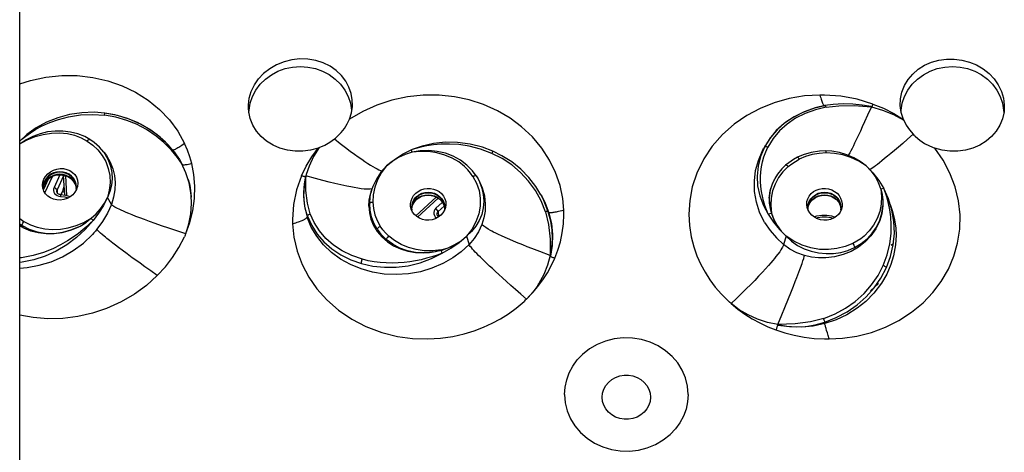
# Model space of a CAD drawing. Units: millimetres. Extents: x 270 to 814, y 42 to 724.
# Drawn here: x 316 to 335, y 153 to 161 of the extents above; entities that cross this region are included whole.
import ezdxf

# ---------------------------------------------------------------- set-up
doc = ezdxf.new("R2010")
doc.units = ezdxf.units.MM
doc.header["$LTSCALE"] = 65.395
doc.layers.get('0').update_dxf_attribs({"linetype": 'CONTINUOUS'})
doc.layers.add('_X2_98848BBE503C_X0_', color=7, linetype='CONTINUOUS')

msp = doc.modelspace()

# ---------------------------------------------------------------- linework, layer by layer
at = {"color": 7, "linetype": 'Continuous'}
for p, q in [((320.715, 159.727), (320.709, 159.791)), ((331.392, 159.828), (331.393, 159.828)), ((331.554, 159.865), (331.4, 159.844)), ((331.738, 159.875), (331.554, 159.865)), ((332.816, 159.713), (332.799, 159.848)), ((332.814, 159.761), (332.835, 159.89)), ((334.694, 159.887), (334.715, 159.759)), ((334.727, 159.791), (334.722, 159.727)), ((318.044, 159.664), (318.049, 159.702)), ((318.049, 159.702), (318.049, 159.704)), ((318.279, 159.66), (318.049, 159.702)), ((318.499, 159.593), (318.279, 159.66)), ((318.651, 159.53), (318.447, 159.612)), ((318.707, 159.502), (318.499, 159.593)), ((320.742, 159.602), (320.715, 159.727)), ((320.72, 159.712), (320.722, 159.761)), ((322.582, 159.59), (322.619, 159.708)), ((332.672, 159.677), (332.862, 159.574)), ((332.813, 159.741), (332.814, 159.761)), ((332.855, 159.589), (332.816, 159.713)), ((332.855, 159.589), (332.86, 159.575)), ((334.715, 159.759), (334.717, 159.712)), ((318.841, 159.427), (318.651, 159.53)), ((318.899, 159.39), (318.707, 159.502)), ((319.016, 159.305), (318.841, 159.427)), ((319.075, 159.257), (318.899, 159.39)), ((319.171, 159.168), (319.016, 159.305)), ((319.229, 159.108), (319.075, 159.257)), ((316.468, 159.136), (316.472, 159.132)), ((316.474, 159.134), (316.468, 159.129)), ((319.314, 159.008), (319.171, 159.168)), ((319.314, 159.008), (319.229, 159.108)), ((323.929, 159.093), (323.729, 159.024)), ((330.251, 159.023), (330.261, 159.041)), ((330.296, 159.105), (330.261, 159.041)), ((330.295, 159.104), (330.278, 159.072)), ((318.013, 159), (318.039, 158.967)), ((318.028, 158.98), (318.049, 158.95)), ((318.049, 158.95), (318.112, 158.838)), ((319.393, 158.881), (319.281, 159.02)), ((319.314, 159.008), (319.331, 158.986)), ((319.36, 158.945), (319.314, 159.008)), ((319.32, 159), (319.331, 158.986)), ((319.466, 158.774), (319.36, 158.945)), ((319.466, 158.774), (319.393, 158.881)), ((323.566, 158.941), (323.729, 159.024)), ((323.729, 159.024), (323.743, 158.979)), ((325.415, 158.862), (325.225, 158.959)), ((331.53, 158.997), (331.42, 159.004)), ((319.431, 158.843), (319.484, 158.75)), ((323.273, 158.727), (323.273, 158.726)), ((316.937, 158.227), (317.074, 158.532)), ((317.211, 158.563), (317.105, 158.328)), ((317.278, 158.54), (317.161, 158.282)), ((317.275, 158.547), (317.275, 158.547)), ((317.277, 158.552), (317.277, 158.548)), ((317.277, 158.547), (317.299, 158.186)), ((317.343, 158.177), (317.322, 158.545)), ((321.774, 158.532), (321.742, 158.354)), ((321.748, 158.394), (321.777, 158.543)), ((321.775, 158.535), (321.774, 158.532)), ((321.776, 158.272), (321.777, 158.543)), ((321.782, 158.564), (321.777, 158.542)), ((321.777, 158.543), (321.777, 158.542)), ((324.935, 158.541), (324.968, 158.486)), ((330.467, 158.483), (330.471, 158.491)), ((316.907, 158.284), (316.9, 158.31)), ((316.906, 158.327), (316.912, 158.382)), ((316.908, 158.3), (316.906, 158.327)), ((316.907, 158.305), (316.909, 158.323)), ((316.908, 158.301), (316.912, 158.343)), ((316.909, 158.323), (316.916, 158.358)), ((316.997, 158.483), (316.91, 158.289)), ((316.912, 158.382), (316.93, 158.435)), ((316.912, 158.343), (316.93, 158.396)), ((316.916, 158.358), (316.929, 158.391)), ((316.945, 158.422), (316.92, 158.368)), ((316.924, 158.378), (316.934, 158.4)), ((316.947, 158.372), (316.926, 158.38)), ((316.929, 158.391), (316.957, 158.439)), ((316.981, 158.447), (316.968, 158.452)), ((316.987, 158.46), (316.979, 158.463)), ((317.161, 158.282), (317.105, 158.328)), ((317.28, 158.333), (317.262, 158.253)), ((317.29, 158.337), (317.28, 158.333)), ((317.29, 158.33), (317.28, 158.333)), ((317.52, 158.301), (317.515, 158.343)), ((317.515, 158.343), (317.518, 158.315)), ((317.518, 158.292), (317.523, 158.335)), ((317.521, 158.327), (317.52, 158.301)), ((317.531, 158.316), (317.521, 158.291)), ((317.54, 158.347), (317.531, 158.316)), ((319.595, 158.474), (319.622, 158.371)), ((319.638, 158.27), (319.608, 158.412)), ((319.614, 158.403), (319.611, 158.416)), ((319.617, 158.39), (319.614, 158.403)), ((319.62, 158.377), (319.617, 158.39)), ((319.624, 158.359), (319.62, 158.377)), ((319.622, 158.371), (319.638, 158.27)), ((319.627, 158.346), (319.624, 158.359)), ((319.63, 158.334), (319.627, 158.346)), ((319.632, 158.322), (319.63, 158.334)), ((319.634, 158.31), (319.632, 158.322)), ((319.636, 158.298), (319.634, 158.31)), ((321.742, 158.354), (321.734, 158.167)), ((323.018, 158.346), (322.994, 158.274)), ((323.005, 158.308), (322.998, 158.304)), ((324.968, 158.486), (324.982, 158.46)), ((324.968, 158.486), (324.997, 158.429)), ((332.399, 158.457), (332.492, 158.305)), ((332.432, 158.31), (332.435, 158.299)), ((316.918, 158.257), (316.907, 158.284)), ((317.161, 158.282), (317.163, 158.23)), ((317.192, 158.166), (317.223, 158.162)), ((317.224, 158.194), (317.223, 158.162)), ((317.223, 158.162), (317.304, 158.154)), ((317.224, 158.194), (317.315, 158.185)), ((317.235, 158.193), (317.262, 158.253)), ((317.262, 158.253), (317.296, 158.24)), ((317.304, 158.154), (317.369, 158.136)), ((317.52, 158.301), (317.517, 158.284)), ((318.168, 158.012), (318.094, 158.139)), ((319.638, 158.286), (319.636, 158.298)), ((319.64, 158.274), (319.638, 158.286)), ((319.642, 158.262), (319.64, 158.274)), ((319.644, 158.251), (319.642, 158.262)), ((319.645, 158.239), (319.644, 158.251)), ((319.647, 158.228), (319.645, 158.239)), ((319.648, 158.217), (319.647, 158.228)), ((319.649, 158.206), (319.648, 158.217)), ((319.65, 158.195), (319.649, 158.206)), ((319.651, 158.184), (319.65, 158.195)), ((319.652, 158.173), (319.651, 158.184)), ((319.653, 158.162), (319.652, 158.173)), ((321.734, 158.167), (321.752, 157.973)), ((322.959, 158.031), (322.968, 158.157)), ((322.968, 158.157), (322.994, 158.274)), ((322.998, 158.304), (322.969, 158.296)), ((323, 158.293), (322.98, 158.229)), ((323.824, 158.156), (323.786, 158.113)), ((323.825, 158.148), (323.787, 158.105)), ((323.813, 157.803), (324.191, 158.149)), ((323.846, 157.778), (324.228, 158.128)), ((325.086, 158.17), (325.103, 158.016)), ((326.135, 158.191), (326.15, 158.163)), ((326.135, 158.188), (326.15, 158.163)), ((326.19, 158.082), (326.136, 158.189)), ((326.15, 158.163), (326.175, 158.117)), ((331.568, 158.137), (331.614, 158.102)), ((331.65, 158.105), (331.612, 158.148)), ((331.651, 158.113), (331.613, 158.156)), ((332.492, 158.305), (332.437, 158.294)), ((321.752, 157.973), (321.801, 157.775)), ((321.807, 157.794), (321.764, 157.941)), ((323.734, 157.956), (323.739, 157.907)), ((323.736, 157.923), (323.735, 157.948)), ((323.741, 157.965), (323.736, 157.922)), ((323.825, 158.109), (323.787, 158.066)), ((324.305, 158.051), (324.186, 157.943)), ((324.23, 157.88), (324.186, 157.943)), ((324.23, 157.88), (324.339, 157.979)), ((324.344, 157.965), (324.347, 157.932)), ((324.344, 157.964), (324.347, 157.932)), ((324.351, 157.956), (324.346, 157.91)), ((324.35, 157.948), (324.348, 157.922)), ((324.365, 157.956), (324.358, 157.934)), ((326.216, 157.876), (326.136, 158.078)), ((326.175, 158.117), (326.205, 158.055)), ((326.27, 157.878), (326.19, 158.082)), ((326.205, 158.055), (326.28, 157.859)), ((331.078, 157.934), (331.072, 157.956)), ((331.088, 157.922), (331.087, 157.948)), ((331.089, 157.932), (331.093, 157.965)), ((331.089, 157.932), (331.093, 157.965)), ((331.65, 158.066), (331.612, 158.109)), ((331.7, 157.922), (331.696, 157.965)), ((331.702, 157.948), (331.7, 157.923)), ((331.718, 157.972), (331.706, 157.922)), ((332.603, 157.915), (332.58, 158.032)), ((332.624, 157.976), (332.611, 157.983)), ((332.613, 158.014), (332.648, 157.902)), ((332.643, 157.906), (332.613, 158.014)), ((323.754, 157.871), (323.73, 157.922)), ((323.74, 157.902), (323.736, 157.923)), ((323.787, 157.827), (323.754, 157.871)), ((324.23, 157.88), (324.232, 157.787)), ((324.348, 157.922), (324.345, 157.902)), ((324.358, 157.934), (324.346, 157.903)), ((326.316, 157.704), (326.27, 157.878)), ((330.407, 157.843), (330.351, 157.829)), ((331.091, 157.903), (331.078, 157.934)), ((331.092, 157.902), (331.088, 157.922)), ((331.12, 157.854), (331.091, 157.903)), ((331.16, 157.811), (331.12, 157.854)), ((331.7, 157.923), (331.697, 157.902)), ((332.621, 157.784), (332.603, 157.915)), ((332.68, 157.693), (332.643, 157.906)), ((316.468, 157.753), (316.547, 157.697)), ((316.468, 157.655), (316.513, 157.624)), ((317.828, 157.717), (317.796, 157.752)), ((319.548, 157.471), (319.622, 157.678)), ((319.548, 157.47), (319.607, 157.65)), ((330.282, 157.679), (330.276, 157.69)), ((319.535, 157.441), (319.523, 157.413)), ((319.547, 157.47), (319.548, 157.471)), ((324.755, 157.422), (324.803, 157.267)), ((330.681, 157.422), (330.634, 157.267)), ((326.344, 157.253), (326.312, 157.051)), ((332.627, 157.257), (332.671, 157.296)), ((324.301, 157.11), (324.286, 157.161)), ((326.312, 157.051), (326.306, 157.066)), ((324.33, 156.923), (324.317, 156.917)), ((326.074, 156.511), (326.077, 156.516)), ((326.077, 156.516), (326.083, 156.524)), ((326.087, 156.53), (326.092, 156.538)), ((326.092, 156.538), (326.097, 156.546)), ((326.097, 156.546), (326.102, 156.554)), ((326.102, 156.554), (326.106, 156.561)), ((326.106, 156.561), (326.11, 156.567)), ((326.11, 156.567), (326.115, 156.576)), ((326.115, 156.576), (326.119, 156.582)), ((332.245, 156.412), (332.395, 156.55)), ((325.865, 156.256), (325.866, 156.257)), ((329.661, 156.174), (329.661, 156.174)), ((331.446, 155.633), (331.432, 155.678)), ((331.46, 155.585), (331.446, 155.633)), ((331.481, 155.519), (331.46, 155.585))]:
    msp.add_line(p, q, dxfattribs=at)
for points in [[(322.638, 159.848), (322.636, 159.949), (322.615, 160.069), (322.575, 160.184), (322.515, 160.296), (322.434, 160.402), (322.337, 160.494), (322.224, 160.572), (322.097, 160.634), (321.958, 160.678), (321.813, 160.703), (321.664, 160.708), (321.516, 160.692), (321.371, 160.656), (321.233, 160.6), (321.105, 160.527), (320.991, 160.437)], [(332.799, 159.848), (332.803, 159.97), (332.829, 160.094), (332.875, 160.215), (332.942, 160.327), (333.029, 160.429), (333.131, 160.518), (333.247, 160.591), (333.375, 160.647), (333.511, 160.686), (333.653, 160.706), (333.797, 160.707), (333.941, 160.688), (334.079, 160.651), (334.213, 160.596), (334.336, 160.524), (334.445, 160.437)], [(320.722, 159.761), (320.743, 159.89), (320.785, 160.014), (320.847, 160.132), (320.927, 160.239), (321.024, 160.335), (321.135, 160.416), (321.258, 160.481), (321.391, 160.529), (321.53, 160.558), (321.673, 160.568)], [(321.673, 160.568), (321.814, 160.558), (321.953, 160.529), (322.086, 160.482), (322.209, 160.417), (322.321, 160.335), (322.419, 160.238), (322.499, 160.13), (322.561, 160.012), (322.602, 159.887)], [(332.835, 159.89), (332.877, 160.014), (332.939, 160.132), (333.019, 160.239), (333.115, 160.335), (333.227, 160.416), (333.35, 160.481), (333.482, 160.529), (333.622, 160.558), (333.764, 160.568)], [(333.764, 160.568), (333.906, 160.558), (334.045, 160.529), (334.178, 160.482), (334.3, 160.417), (334.413, 160.335), (334.51, 160.238), (334.591, 160.13), (334.652, 160.012), (334.694, 159.887)], [(316.468, 160.248), (316.668, 160.311), (316.955, 160.371), (317.247, 160.4), (317.537, 160.399), (317.824, 160.366), (318.103, 160.304), (318.368, 160.213), (318.617, 160.093), (318.851, 159.945), (319.061, 159.774), (319.244, 159.582), (319.4, 159.369), (319.526, 159.141)], [(320.709, 159.791), (320.709, 159.855), (320.725, 159.982), (320.762, 160.106), (320.82, 160.226), (320.897, 160.337), (320.991, 160.437)], [(334.445, 160.437), (334.539, 160.338), (334.616, 160.227), (334.674, 160.108), (334.711, 159.983), (334.727, 159.855), (334.727, 159.791)], [(326.558, 157.904), (326.538, 158.123), (326.488, 158.363), (326.406, 158.604), (326.293, 158.835), (326.152, 159.055), (325.978, 159.263), (325.776, 159.452), (325.564, 159.61), (325.33, 159.747), (325.072, 159.862), (324.805, 159.949), (324.532, 160.006), (324.246, 160.036), (323.952, 160.036), (323.659, 160.005), (323.371, 159.944), (323.094, 159.854), (322.829, 159.735), (322.582, 159.59)], [(331.304, 160.04), (331.025, 160.023), (330.738, 159.974), (330.46, 159.897), (330.198, 159.792), (329.952, 159.661), (329.719, 159.499), (329.502, 159.307), (329.31, 159.089), (329.156, 158.857), (329.027, 158.593), (328.941, 158.336), (328.894, 158.086), (328.877, 157.834), (328.888, 157.619), (328.92, 157.413), (328.967, 157.227), (329.026, 157.059), (329.097, 156.901), (329.177, 156.754), (329.268, 156.612), (329.368, 156.478), (329.482, 156.347), (329.616, 156.215)], [(331.39, 160.039), (331.361, 160.04), (331.333, 160.04), (331.304, 160.04)], [(331.304, 160.04), (331.314, 160.011), (331.322, 159.986), (331.33, 159.965), (331.336, 159.946), (331.343, 159.928), (331.351, 159.907), (331.358, 159.891), (331.363, 159.878), (331.368, 159.868), (331.372, 159.86), (331.374, 159.854), (331.377, 159.848), (331.381, 159.841), (331.382, 159.84)], [(332.292, 159.872), (331.999, 159.961), (331.697, 160.017), (331.39, 160.039)], [(322.602, 159.887), (322.623, 159.759), (322.624, 159.741)], [(322.619, 159.708), (322.637, 159.828), (322.638, 159.848)], [(331.4, 159.844), (331.217, 159.801), (331.016, 159.731), (330.829, 159.638), (330.66, 159.525), (330.512, 159.394), (330.386, 159.245), (330.296, 159.105)], [(331.396, 159.841), (331.187, 159.791), (330.991, 159.718), (330.809, 159.625), (330.644, 159.512), (330.499, 159.38), (330.377, 159.233), (330.296, 159.105)], [(331.423, 159.814), (331.223, 159.767), (331.034, 159.698), (330.858, 159.608), (330.699, 159.5), (330.559, 159.374), (330.441, 159.232), (330.345, 159.076)], [(331.423, 159.814), (331.417, 159.827), (331.412, 159.837), (331.406, 159.842), (331.4, 159.844)], [(331.423, 159.814), (331.661, 159.842), (331.943, 159.846), (332.262, 159.823)], [(332.261, 159.824), (332.094, 159.853), (331.919, 159.87), (331.738, 159.875)], [(332.262, 159.823), (332.191, 159.664), (332.136, 159.542), (332.094, 159.45), (332.058, 159.372), (332.021, 159.295), (331.981, 159.21), (331.951, 159.149), (331.928, 159.101), (331.903, 159.051), (331.881, 159.008), (331.861, 158.97), (331.839, 158.931), (331.834, 158.923)], [(332.262, 159.823), (332.471, 159.76), (332.672, 159.677)], [(332.292, 159.872), (332.286, 159.86), (332.282, 159.85), (332.278, 159.841), (332.274, 159.834), (332.271, 159.828), (332.268, 159.822), (332.268, 159.822)], [(332.292, 159.872), (332.487, 159.793), (332.676, 159.698), (332.855, 159.589)], [(318.049, 159.704), (317.85, 159.719), (317.619, 159.712), (317.393, 159.678), (317.174, 159.62), (316.967, 159.537), (316.774, 159.432), (316.599, 159.307), (316.468, 159.186)], [(316.468, 159.185), (316.507, 159.22), (316.581, 159.279), (316.668, 159.341), (316.77, 159.405), (316.888, 159.469), (317.026, 159.531), (317.187, 159.588), (317.374, 159.637), (317.593, 159.67), (317.822, 159.68), (318.044, 159.664)], [(319.281, 159.02), (319.14, 159.161), (319.001, 159.276), (318.819, 159.398), (318.634, 159.497), (318.454, 159.568), (318.252, 159.627), (318.044, 159.664)], [(318.447, 159.612), (318.234, 159.672), (318.049, 159.704)], [(322.001, 159.057), (321.862, 159.019), (321.718, 158.999), (321.574, 158.998), (321.432, 159.017), (321.295, 159.054), (321.166, 159.11), (321.048, 159.183), (320.944, 159.271), (320.858, 159.371), (320.79, 159.482), (320.742, 159.602)], [(322.356, 159.268), (322.43, 159.344), (322.491, 159.421), (322.542, 159.505), (322.582, 159.59)], [(334.722, 159.727), (334.694, 159.601), (334.646, 159.482), (334.578, 159.371), (334.492, 159.271), (334.39, 159.183), (334.273, 159.111), (334.144, 159.055), (334.007, 159.017), (333.866, 158.998), (333.72, 158.999), (333.576, 159.018), (333.436, 159.057)], [(332.862, 159.574), (332.91, 159.479), (332.968, 159.392), (333.034, 159.313)], [(316.474, 159.134), (316.61, 159.21), (316.754, 159.269), (316.905, 159.31), (317.058, 159.333), (317.209, 159.338), (317.354, 159.324), (317.486, 159.294), (317.609, 159.248), (317.722, 159.186)], [(317.767, 159.218), (317.675, 159.268), (317.547, 159.319), (317.411, 159.354), (317.27, 159.371), (317.127, 159.372), (316.985, 159.355), (316.846, 159.322), (316.713, 159.273), (316.588, 159.21), (316.475, 159.135)], [(317.722, 159.186), (317.733, 159.2), (317.744, 159.21), (317.755, 159.217), (317.763, 159.219), (317.767, 159.218)], [(318.028, 158.98), (317.95, 159.072), (317.851, 159.16), (317.767, 159.218)], [(322.021, 159.067), (322.126, 159.112), (322.221, 159.165), (322.307, 159.226)], [(322.307, 159.226), (322.324, 159.239), (322.34, 159.254), (322.356, 159.268)], [(322.307, 159.226), (322.413, 159.141), (322.509, 159.067), (322.595, 159.001), (322.674, 158.944), (322.746, 158.893), (322.811, 158.848), (322.87, 158.808), (322.925, 158.773), (322.974, 158.741), (323.019, 158.714), (323.06, 158.692), (323.097, 158.672), (323.13, 158.656), (323.16, 158.643), (323.188, 158.634), (323.189, 158.633)], [(333.034, 159.313), (332.934, 159.224), (332.843, 159.144), (332.762, 159.074), (332.689, 159.011), (332.623, 158.956), (332.563, 158.906), (332.508, 158.861), (332.459, 158.821), (332.414, 158.785), (332.374, 158.754), (332.338, 158.727), (332.306, 158.703), (332.278, 158.683), (332.252, 158.666), (332.234, 158.654)], [(333.034, 159.313), (333.049, 159.298), (333.065, 159.283), (333.08, 159.268)], [(333.08, 159.268), (333.163, 159.2), (333.249, 159.143), (333.343, 159.095), (333.436, 159.057)], [(317.722, 159.186), (317.827, 159.112), (317.92, 159.023)], [(319.526, 159.141), (319.5, 159.123), (319.476, 159.107), (319.455, 159.092), (319.436, 159.08), (319.419, 159.07), (319.399, 159.058), (319.382, 159.048), (319.368, 159.04), (319.357, 159.035), (319.349, 159.03), (319.338, 159.026), (319.327, 159.021), (319.319, 159.018), (319.313, 159.017), (319.308, 159.017)], [(319.659, 158.769), (319.623, 158.895), (319.579, 159.019), (319.526, 159.141)], [(321.697, 158.545), (321.782, 158.723), (321.883, 158.894), (322.001, 159.057)], [(322.021, 159.067), (321.915, 158.898), (321.834, 158.722), (321.783, 158.565)], [(322.001, 159.057), (322.004, 159.058), (322.008, 159.059), (322.011, 159.06), (322.014, 159.061), (322.017, 159.062), (322.018, 159.062)], [(325.225, 158.959), (325.016, 159.038), (324.804, 159.092), (324.609, 159.12), (324.436, 159.13), (324.281, 159.127), (324.143, 159.115), (324.019, 159.097), (323.909, 159.075), (323.813, 159.05), (323.73, 159.024)], [(325.245, 158.997), (325.05, 159.071), (324.82, 159.13), (324.59, 159.16), (324.362, 159.163), (324.14, 159.14), (323.929, 159.093)], [(330.278, 159.072), (330.206, 158.901), (330.16, 158.723), (330.142, 158.539), (330.153, 158.354), (330.192, 158.17), (330.259, 157.995), (330.351, 157.829)], [(330.351, 157.829), (330.316, 157.911), (330.287, 157.994), (330.261, 158.079), (330.24, 158.165), (330.223, 158.254), (330.212, 158.343), (330.206, 158.435), (330.206, 158.526), (330.212, 158.619), (330.224, 158.711), (330.243, 158.804), (330.269, 158.895), (330.303, 158.987), (330.345, 159.076)], [(330.278, 159.072), (330.285, 159.08), (330.297, 159.084), (330.312, 159.085)], [(330.312, 159.085), (330.328, 159.082), (330.345, 159.076)], [(331.481, 155.519), (331.725, 155.533), (331.994, 155.573), (332.263, 155.642), (332.523, 155.739), (332.77, 155.862), (333.005, 156.014), (333.22, 156.191), (333.4, 156.378), (333.557, 156.586), (333.69, 156.815), (333.792, 157.053), (333.861, 157.297), (333.9, 157.553), (333.906, 157.818), (333.877, 158.081), (333.815, 158.341), (333.72, 158.592), (333.593, 158.832), (333.436, 159.057)], [(317.92, 159.023), (318, 158.921), (318.064, 158.806), (318.11, 158.681), (318.137, 158.55), (318.143, 158.414), (318.129, 158.276), (318.094, 158.139)], [(318.039, 158.967), (318.076, 158.916), (318.147, 158.793)], [(319.331, 158.986), (319.371, 158.933), (319.431, 158.843)], [(323.744, 158.979), (323.614, 158.937), (323.491, 158.88), (323.377, 158.81), (323.273, 158.727)], [(323.273, 158.727), (323.413, 158.841), (323.566, 158.941)], [(324.719, 158.715), (324.611, 158.8), (324.489, 158.87), (324.353, 158.926), (324.204, 158.967), (324.052, 158.99), (323.898, 158.994), (323.744, 158.979)], [(324.053, 159.01), (323.897, 159.005), (323.745, 158.98)], [(324.763, 158.739), (324.643, 158.83), (324.508, 158.904), (324.363, 158.96), (324.21, 158.995), (324.053, 159.01)], [(325.245, 158.997), (325.245, 158.997), (325.242, 158.994), (325.238, 158.986), (325.232, 158.974), (325.225, 158.959)], [(326.135, 158.191), (326.041, 158.342), (325.91, 158.51), (325.76, 158.663), (325.592, 158.799), (325.409, 158.915), (325.245, 158.997)], [(326.136, 158.078), (326.032, 158.269), (325.905, 158.445), (325.758, 158.603), (325.594, 158.743), (325.415, 158.862)], [(330.276, 157.69), (330.19, 157.869), (330.13, 158.057), (330.097, 158.251), (330.092, 158.448), (330.115, 158.641), (330.166, 158.828), (330.251, 159.023)], [(330.891, 158.885), (330.821, 158.846), (330.73, 158.785), (330.672, 158.738)], [(331.42, 159.004), (331.297, 158.999), (331.145, 158.975), (330.999, 158.932), (330.891, 158.885)], [(330.926, 158.85), (330.916, 158.864), (330.908, 158.876), (330.9, 158.883), (330.893, 158.885), (330.891, 158.885)], [(331.421, 158.966), (331.291, 158.958), (331.164, 158.935), (331.042, 158.899), (330.926, 158.85)], [(331.421, 158.966), (331.421, 158.981), (331.421, 158.993), (331.42, 159.001), (331.42, 159.004), (331.42, 159.004)], [(332.163, 158.727), (332.028, 158.812), (331.882, 158.881), (331.731, 158.929), (331.576, 158.957), (331.421, 158.966)], [(332.163, 158.727), (332.057, 158.809), (331.938, 158.878), (331.809, 158.934), (331.672, 158.974), (331.53, 158.997)], [(316.918, 158.48), (316.948, 158.531), (316.988, 158.578), (317.037, 158.617), (317.093, 158.647), (317.154, 158.667), (317.218, 158.677), (317.282, 158.675), (317.343, 158.662), (317.4, 158.639), (317.45, 158.605), (317.491, 158.564), (317.521, 158.515), (317.54, 158.462), (317.546, 158.405), (317.54, 158.347)], [(318.112, 158.838), (318.155, 158.724), (318.179, 158.607), (318.185, 158.487), (318.173, 158.368), (318.142, 158.251), (318.094, 158.139)], [(318.147, 158.793), (318.194, 158.673), (318.225, 158.548), (318.239, 158.419), (318.234, 158.281), (318.209, 158.144), (318.168, 158.012)], [(319.608, 158.412), (319.548, 158.597), (319.466, 158.774)], [(319.504, 158.742), (319.492, 158.745), (319.484, 158.75)], [(319.659, 158.769), (319.625, 158.76), (319.597, 158.754), (319.573, 158.749), (319.553, 158.745), (319.535, 158.743), (319.52, 158.742), (319.504, 158.742)], [(319.622, 157.678), (319.677, 157.895), (319.708, 158.121), (319.714, 158.351), (319.696, 158.568), (319.659, 158.769)], [(323.273, 158.726), (323.168, 158.61), (323.082, 158.483), (323.018, 158.346)], [(323.273, 158.726), (323.179, 158.602), (323.105, 158.469), (323.054, 158.331), (323.024, 158.192), (323.018, 158.052)], [(324.873, 158.531), (324.831, 158.591), (324.78, 158.652), (324.719, 158.715)], [(324.934, 158.542), (324.866, 158.634), (324.763, 158.739)], [(330.672, 158.738), (330.601, 158.669), (330.522, 158.572), (330.471, 158.491)], [(330.72, 158.713), (330.623, 158.618), (330.541, 158.509)], [(330.72, 158.713), (330.707, 158.725), (330.695, 158.734), (330.684, 158.739), (330.675, 158.74), (330.672, 158.738)], [(330.72, 158.713), (330.784, 158.764), (330.853, 158.81), (330.926, 158.85)], [(332.163, 158.727), (332.289, 158.598), (332.399, 158.457)], [(332.163, 158.727), (332.254, 158.632), (332.33, 158.528), (332.391, 158.417), (332.432, 158.31)], [(317.523, 158.335), (317.517, 158.39), (317.499, 158.443), (317.47, 158.492), (317.432, 158.535), (317.385, 158.57), (317.332, 158.596), (317.274, 158.612), (317.214, 158.617), (317.153, 158.612), (317.096, 158.596), (317.042, 158.57), (316.995, 158.535), (316.957, 158.492), (316.928, 158.443)], [(317.521, 158.327), (317.515, 158.382), (317.498, 158.435), (317.469, 158.483), (317.431, 158.526), (317.385, 158.561), (317.331, 158.587), (317.274, 158.603), (317.214, 158.608), (317.154, 158.603), (317.096, 158.587), (317.043, 158.561), (316.996, 158.526), (316.958, 158.483), (316.93, 158.435)], [(317.515, 158.343), (317.498, 158.396), (317.469, 158.444), (317.431, 158.487), (317.385, 158.522), (317.331, 158.548), (317.274, 158.564), (317.214, 158.57), (317.154, 158.564), (317.096, 158.548), (317.043, 158.522), (316.996, 158.487), (316.958, 158.444), (316.93, 158.396)], [(316.957, 158.439), (316.995, 158.481), (317.041, 158.516), (317.094, 158.542), (317.151, 158.558), (317.211, 158.563)], [(317.211, 158.563), (317.271, 158.559), (317.328, 158.543), (317.382, 158.519), (317.429, 158.485), (317.468, 158.443), (317.497, 158.395), (317.515, 158.343)], [(317.268, 158.559), (317.27, 158.556), (317.273, 158.552), (317.274, 158.549), (317.275, 158.547)], [(317.278, 158.538), (317.277, 158.541), (317.276, 158.543), (317.275, 158.546), (317.275, 158.548)], [(317.307, 158.549), (317.305, 158.547), (317.301, 158.543), (317.297, 158.54), (317.294, 158.538), (317.291, 158.536), (317.288, 158.535), (317.285, 158.535), (317.283, 158.535), (317.281, 158.535), (317.279, 158.537), (317.278, 158.538)], [(321.697, 158.545), (321.604, 158.28), (321.548, 158.008), (321.529, 157.732)], [(321.697, 158.545), (321.711, 158.541), (321.723, 158.538), (321.734, 158.535), (321.743, 158.533)], [(321.743, 158.533), (321.751, 158.531), (321.758, 158.53), (321.766, 158.53), (321.771, 158.53), (321.774, 158.532)], [(322.969, 158.296), (322.946, 158.294), (322.912, 158.295), (322.858, 158.298), (322.801, 158.304), (322.741, 158.312), (322.673, 158.324), (322.609, 158.336), (322.537, 158.35), (322.425, 158.374), (322.315, 158.399), (322.207, 158.426), (322.091, 158.456), (321.954, 158.493), (321.777, 158.543)], [(324.873, 158.531), (324.941, 158.404), (324.987, 158.268), (325.01, 158.126), (325.008, 157.981), (324.982, 157.835), (324.93, 157.69), (324.854, 157.55), (324.755, 157.422)], [(324.873, 158.531), (324.889, 158.54), (324.904, 158.545), (324.918, 158.548), (324.929, 158.546), (324.934, 158.542)], [(330.368, 158.131), (330.385, 158.264), (330.426, 158.395), (330.47, 158.489)], [(330.541, 158.509), (330.476, 158.39), (330.429, 158.264), (330.402, 158.129), (330.395, 157.99), (330.409, 157.849)], [(316.9, 158.31), (316.893, 158.367), (316.9, 158.425), (316.918, 158.48)], [(316.91, 158.284), (316.905, 158.335), (316.911, 158.39), (316.928, 158.443)], [(317.105, 158.328), (317.096, 158.3), (317.095, 158.271), (317.102, 158.242), (317.116, 158.216)], [(319.611, 158.416), (319.609, 158.422), (319.608, 158.429), (319.606, 158.435), (319.604, 158.442), (319.602, 158.448), (319.601, 158.455), (319.599, 158.461), (319.595, 158.474)], [(321.764, 157.941), (321.741, 158.084), (321.735, 158.235), (321.748, 158.394)], [(323.812, 158.219), (323.858, 158.254), (323.91, 158.281), (323.966, 158.3), (324.026, 158.309), (324.085, 158.308), (324.144, 158.298), (324.199, 158.278), (324.249, 158.25)], [(324.982, 158.46), (325.046, 158.319), (325.086, 158.17)], [(324.997, 158.429), (325.04, 158.314), (325.066, 158.196), (325.075, 158.071)], [(330.467, 158.483), (330.436, 158.421), (330.388, 158.28), (330.368, 158.131)], [(331.188, 158.25), (331.238, 158.278), (331.293, 158.298), (331.351, 158.308), (331.411, 158.309), (331.47, 158.3), (331.527, 158.281), (331.579, 158.254), (331.625, 158.219)], [(332.58, 158.032), (332.552, 158.136), (332.523, 158.226), (332.492, 158.305)], [(317.521, 158.291), (317.492, 158.24), (317.451, 158.193), (317.402, 158.154), (317.346, 158.124), (317.285, 158.104), (317.221, 158.094), (317.157, 158.096), (317.096, 158.109), (317.039, 158.133), (316.989, 158.166), (316.949, 158.208), (316.918, 158.257)], [(317.116, 158.216), (317.136, 158.194), (317.162, 158.177), (317.192, 158.166)], [(317.156, 158.255), (317.156, 158.265), (317.161, 158.282)], [(317.224, 158.194), (317.205, 158.197), (317.188, 158.204), (317.173, 158.216), (317.162, 158.231), (317.157, 158.248), (317.156, 158.255)], [(317.315, 158.185), (317.403, 158.161), (317.408, 158.159)], [(317.793, 157.758), (317.887, 157.841), (317.969, 157.933), (318.038, 158.033), (318.094, 158.139)], [(317.796, 157.752), (317.887, 157.836), (317.969, 157.931), (318.038, 158.032), (318.094, 158.139)], [(318.094, 158.139), (318.021, 157.994), (317.932, 157.853), (317.828, 157.717)], [(319.607, 157.65), (319.644, 157.837), (319.656, 158.028), (319.649, 158.184)], [(319.649, 158.184), (319.645, 158.221), (319.638, 158.27)], [(319.654, 158.146), (319.654, 158.151), (319.653, 158.162)], [(321.857, 157.838), (321.804, 158.036), (321.776, 158.272)], [(322.943, 157.978), (322.949, 158.091), (322.972, 158.203), (322.98, 158.229)], [(323.73, 157.922), (323.718, 157.972), (323.716, 158.025), (323.725, 158.079), (323.745, 158.13), (323.774, 158.177), (323.812, 158.219)], [(323.823, 158.102), (323.869, 158.137), (323.922, 158.163), (323.979, 158.179), (324.039, 158.185), (324.099, 158.18), (324.156, 158.165), (324.21, 158.141), (324.257, 158.107), (324.296, 158.065), (324.326, 158.017), (324.344, 157.964)], [(323.824, 158.156), (323.871, 158.191), (323.924, 158.218), (323.982, 158.234), (324.042, 158.239), (324.103, 158.234), (324.161, 158.218), (324.214, 158.191), (324.261, 158.156), (324.299, 158.113), (324.328, 158.064), (324.345, 158.011), (324.351, 157.956)], [(323.825, 158.148), (323.872, 158.183), (323.925, 158.209), (323.982, 158.225), (324.042, 158.23), (324.102, 158.225), (324.16, 158.209), (324.213, 158.183), (324.26, 158.148), (324.298, 158.105), (324.326, 158.056), (324.344, 158.003), (324.35, 157.948)], [(323.825, 158.109), (323.872, 158.144), (323.925, 158.17), (323.982, 158.186), (324.042, 158.191), (324.102, 158.186), (324.16, 158.17), (324.213, 158.144), (324.26, 158.109), (324.298, 158.066), (324.326, 158.017), (324.344, 157.965)], [(324.249, 158.25), (324.293, 158.213), (324.329, 158.168), (324.355, 158.119), (324.37, 158.066), (324.373, 158.011), (324.365, 157.956)], [(330.368, 158.131), (330.37, 158.036), (330.384, 157.941), (330.409, 157.849)], [(330.368, 158.131), (330.369, 158.034), (330.383, 157.937), (330.407, 157.843)], [(331.072, 157.956), (331.064, 158.011), (331.067, 158.065), (331.082, 158.119), (331.108, 158.168), (331.143, 158.212), (331.188, 158.25)], [(331.09, 157.91), (331.085, 157.956), (331.091, 158.011), (331.109, 158.064), (331.137, 158.113), (331.176, 158.156), (331.223, 158.191), (331.276, 158.218), (331.334, 158.234), (331.394, 158.239), (331.454, 158.234), (331.512, 158.218), (331.566, 158.191), (331.613, 158.156)], [(331.087, 157.948), (331.093, 158.003), (331.11, 158.056), (331.139, 158.105), (331.177, 158.148), (331.223, 158.183), (331.277, 158.209), (331.334, 158.225), (331.394, 158.23), (331.454, 158.225), (331.512, 158.209), (331.565, 158.183), (331.612, 158.148)], [(331.093, 157.965), (331.11, 158.017), (331.139, 158.066), (331.177, 158.109), (331.223, 158.144), (331.277, 158.17), (331.334, 158.186), (331.394, 158.191), (331.454, 158.186), (331.512, 158.17), (331.565, 158.144), (331.612, 158.109)], [(331.093, 157.965), (331.111, 158.017), (331.14, 158.065), (331.179, 158.106), (331.226, 158.14), (331.28, 158.165), (331.337, 158.18), (331.397, 158.185), (331.457, 158.179), (331.515, 158.163), (331.568, 158.137)], [(331.625, 158.219), (331.663, 158.177), (331.692, 158.13), (331.711, 158.079), (331.72, 158.026), (331.718, 157.972)], [(332.435, 158.299), (332.45, 158.159), (332.443, 158.02), (332.416, 157.883), (332.368, 157.75), (332.303, 157.629), (332.222, 157.52), (332.126, 157.425)], [(332.435, 158.299), (332.46, 158.195), (332.473, 158.09), (332.474, 157.987)], [(332.437, 158.294), (332.461, 158.193), (332.473, 158.09), (332.474, 157.987)], [(332.613, 158.014), (332.579, 158.113), (332.492, 158.305)], [(318.168, 158.012), (318.095, 157.851), (318.005, 157.696), (317.899, 157.551)], [(318.171, 158.009), (318.17, 158.01), (318.169, 158.011), (318.169, 158.012)], [(319.547, 157.47), (319.38, 157.523), (319.232, 157.572), (319.099, 157.617), (318.981, 157.658), (318.875, 157.696), (318.781, 157.73), (318.696, 157.762), (318.621, 157.791), (318.554, 157.818), (318.494, 157.843), (318.44, 157.865), (318.394, 157.886), (318.352, 157.905), (318.316, 157.922), (318.284, 157.937), (318.257, 157.951), (318.234, 157.964), (318.215, 157.976), (318.199, 157.986), (318.187, 157.995), (318.178, 158.002), (318.171, 158.009)], [(322.943, 157.978), (322.954, 157.858), (322.983, 157.738), (323.032, 157.622), (323.1, 157.512), (323.185, 157.411), (323.287, 157.322), (323.403, 157.248), (323.531, 157.189), (323.667, 157.146), (323.811, 157.12), (323.958, 157.113)], [(323.018, 158.052), (323.001, 158.051), (322.986, 158.049), (322.973, 158.045), (322.963, 158.039), (322.959, 158.031)], [(323.099, 157.555), (323.038, 157.666), (322.994, 157.784), (322.967, 157.906), (322.959, 158.031)], [(323.018, 158.052), (323.029, 157.935), (323.056, 157.821), (323.099, 157.712), (323.156, 157.609)], [(323.786, 158.113), (323.757, 158.064), (323.74, 158.011), (323.734, 157.956)], [(323.787, 158.105), (323.758, 158.056), (323.741, 158.003), (323.735, 157.948)], [(323.741, 157.963), (323.758, 158.014), (323.786, 158.061), (323.823, 158.102)], [(323.787, 158.066), (323.758, 158.017), (323.741, 157.965)], [(324.186, 157.943), (324.167, 157.92), (324.154, 157.894), (324.148, 157.865), (324.15, 157.836), (324.16, 157.808), (324.176, 157.784), (324.199, 157.763), (324.203, 157.761)], [(325.075, 158.071), (325.065, 157.948), (325.036, 157.828), (324.99, 157.714), (324.927, 157.607), (324.848, 157.508), (324.755, 157.422)], [(325.103, 158.016), (325.098, 157.889), (325.078, 157.765), (325.041, 157.642)], [(332.474, 157.987), (332.454, 157.838), (332.41, 157.694), (332.344, 157.557), (332.255, 157.43), (332.148, 157.317), (332.023, 157.22), (331.885, 157.143), (331.737, 157.084), (331.579, 157.044), (331.415, 157.025)], [(331.614, 158.102), (331.651, 158.061), (331.679, 158.014), (331.696, 157.963)], [(331.702, 157.948), (331.696, 158.003), (331.678, 158.056), (331.65, 158.105)], [(331.696, 157.965), (331.678, 158.017), (331.65, 158.066)], [(331.698, 157.91), (331.703, 157.956), (331.697, 158.011), (331.679, 158.064), (331.651, 158.113)], [(331.95, 157.214), (332.074, 157.287), (332.184, 157.376), (332.279, 157.478), (332.357, 157.593), (332.417, 157.718), (332.456, 157.851), (332.474, 157.987)], [(316.547, 157.697), (316.666, 157.635), (316.795, 157.589), (316.932, 157.559), (317.075, 157.547), (317.222, 157.553), (317.37, 157.577), (317.516, 157.619), (317.659, 157.68), (317.793, 157.758)], [(317.649, 157.647), (317.697, 157.68), (317.746, 157.718), (317.793, 157.758)], [(321.53, 157.655), (321.562, 157.665), (321.591, 157.674), (321.616, 157.682), (321.638, 157.69), (321.66, 157.698), (321.685, 157.708), (321.705, 157.716), (321.722, 157.723), (321.735, 157.729), (321.746, 157.735), (321.754, 157.739), (321.762, 157.743), (321.773, 157.75), (321.783, 157.756), (321.79, 157.761), (321.795, 157.765), (321.799, 157.77), (321.801, 157.775)], [(324.317, 156.917), (324.113, 156.829), (323.898, 156.766), (323.677, 156.727), (323.451, 156.713), (323.229, 156.723), (323.011, 156.757), (322.801, 156.816), (322.602, 156.897), (322.417, 157), (322.249, 157.123), (322.101, 157.265), (321.976, 157.423), (321.875, 157.594), (321.801, 157.775)], [(321.807, 157.794), (321.81, 157.804), (321.818, 157.815), (321.828, 157.824), (321.842, 157.832), (321.857, 157.838)], [(321.807, 157.794), (321.883, 157.623), (321.985, 157.463), (322.11, 157.318), (322.258, 157.189), (322.425, 157.078), (322.609, 156.987), (322.807, 156.918)], [(322.823, 156.997), (322.63, 157.065), (322.451, 157.153), (322.29, 157.259), (322.148, 157.383), (322.028, 157.523), (321.93, 157.676), (321.857, 157.838)], [(324.277, 157.811), (324.23, 157.775), (324.176, 157.747), (324.118, 157.729), (324.057, 157.721), (323.995, 157.723), (323.936, 157.735), (323.88, 157.757), (323.83, 157.788), (323.787, 157.827)], [(324.209, 157.832), (324.211, 157.849), (324.218, 157.865), (324.23, 157.88)], [(324.239, 157.782), (324.234, 157.785), (324.221, 157.798), (324.213, 157.814), (324.209, 157.832)], [(324.346, 157.903), (324.316, 157.854), (324.277, 157.811)], [(326.245, 157.882), (326.231, 157.88), (326.216, 157.876)], [(326.216, 157.876), (326.273, 157.643), (326.304, 157.371), (326.306, 157.066)], [(326.27, 157.878), (326.265, 157.881), (326.257, 157.882), (326.245, 157.882)], [(326.558, 157.904), (326.52, 157.894), (326.488, 157.886), (326.461, 157.88), (326.438, 157.875), (326.416, 157.87), (326.392, 157.866), (326.372, 157.862), (326.354, 157.86), (326.34, 157.858), (326.326, 157.856), (326.312, 157.855), (326.3, 157.855), (326.291, 157.855), (326.283, 157.857), (326.28, 157.859)], [(326.28, 157.859), (326.328, 157.66), (326.349, 157.456), (326.344, 157.253)], [(326.392, 157.014), (326.449, 157.164), (326.495, 157.321), (326.53, 157.484), (326.552, 157.653), (326.559, 157.827)], [(326.559, 157.827), (326.559, 157.852), (326.559, 157.878), (326.558, 157.904)], [(330.351, 157.829), (330.445, 157.685), (330.556, 157.549), (330.681, 157.422)], [(330.407, 157.843), (330.452, 157.728), (330.514, 157.618), (330.591, 157.516), (330.681, 157.422)], [(330.409, 157.849), (330.454, 157.732), (330.514, 157.62), (330.591, 157.516), (330.681, 157.422)], [(331.65, 157.827), (331.607, 157.788), (331.557, 157.757), (331.501, 157.735), (331.441, 157.723), (331.38, 157.721), (331.319, 157.729), (331.261, 157.747), (331.207, 157.775), (331.16, 157.811)], [(331.201, 157.78), (331.253, 157.798), (331.343, 157.813), (331.435, 157.814), (331.525, 157.8), (331.592, 157.778)], [(331.241, 157.758), (331.27, 157.768), (331.349, 157.782), (331.43, 157.782), (331.51, 157.77), (331.554, 157.756)], [(331.706, 157.922), (331.682, 157.871), (331.65, 157.827)], [(332.481, 156.88), (332.556, 157.081), (332.604, 157.285), (332.627, 157.471), (332.63, 157.637), (332.621, 157.784)], [(332.648, 157.902), (332.669, 157.831), (332.692, 157.728), (332.714, 157.574), (332.72, 157.444), (332.71, 157.265), (332.674, 157.061), (332.624, 156.897)], [(317.828, 157.717), (317.684, 157.549), (317.521, 157.397), (317.341, 157.262), (317.147, 157.148), (316.942, 157.056), (316.729, 156.987), (316.512, 156.943), (316.468, 156.939)], [(317.828, 157.717), (317.775, 157.664), (317.713, 157.606), (317.642, 157.543), (317.558, 157.476), (317.463, 157.407), (317.354, 157.335), (317.227, 157.263), (317.081, 157.191), (316.912, 157.124), (316.716, 157.065), (316.501, 157.023), (316.468, 157.02)], [(317.554, 157.594), (317.411, 157.533), (317.262, 157.491), (317.11, 157.469), (316.959, 157.466), (316.812, 157.483), (316.673, 157.519), (316.543, 157.573), (316.468, 157.618)], [(316.513, 157.624), (316.514, 157.636), (316.518, 157.651), (316.526, 157.667), (316.536, 157.683), (316.547, 157.697)], [(316.513, 157.624), (316.646, 157.555), (316.79, 157.507), (316.943, 157.48), (317.099, 157.476), (317.255, 157.494), (317.408, 157.533), (317.554, 157.594)], [(317.554, 157.594), (317.588, 157.611), (317.619, 157.629), (317.649, 157.647)], [(317.796, 157.752), (317.747, 157.713), (317.699, 157.678), (317.649, 157.647)], [(321.529, 157.732), (321.529, 157.707), (321.529, 157.681), (321.53, 157.655)], [(321.53, 157.655), (321.555, 157.405), (321.614, 157.148), (321.706, 156.9), (321.828, 156.667), (321.979, 156.449), (322.163, 156.242), (322.382, 156.051), (322.628, 155.884), (322.889, 155.749), (323.185, 155.639), (323.474, 155.567), (323.752, 155.529), (324.034, 155.52), (324.273, 155.534), (324.501, 155.567), (324.708, 155.613), (324.894, 155.669), (325.067, 155.735), (325.23, 155.81), (325.386, 155.895), (325.534, 155.988), (325.677, 156.093), (325.821, 156.215)], [(323.156, 157.609), (323.14, 157.6), (323.126, 157.59), (323.113, 157.578), (323.104, 157.566), (323.099, 157.555)], [(323.313, 157.426), (323.255, 157.483), (323.203, 157.544), (323.156, 157.609)], [(325.041, 157.642), (324.979, 157.504), (324.898, 157.379), (324.803, 157.267)], [(326.306, 157.066), (326.112, 157.137), (325.967, 157.193), (325.877, 157.228), (325.796, 157.261), (325.682, 157.307), (325.557, 157.361), (325.469, 157.4), (325.4, 157.431), (325.346, 157.457), (325.299, 157.479), (325.257, 157.501), (325.225, 157.517), (325.198, 157.531), (325.155, 157.556), (325.114, 157.582), (325.077, 157.608), (325.052, 157.629), (325.041, 157.642)], [(326.306, 157.066), (326.335, 157.212), (326.347, 157.376), (326.34, 157.541), (326.316, 157.704)], [(330.282, 157.679), (330.383, 157.528), (330.5, 157.391), (330.634, 157.267)], [(332.542, 156.841), (332.619, 157.049), (332.668, 157.262), (332.688, 157.477), (332.68, 157.693)], [(316.468, 156.834), (316.607, 156.843), (316.832, 156.885), (317.052, 156.951), (317.263, 157.041), (317.462, 157.156), (317.65, 157.296), (317.817, 157.456)], [(317.899, 157.551), (317.873, 157.519), (317.845, 157.487), (317.817, 157.456)], [(319.02, 156.694), (318.899, 156.779), (318.792, 156.855), (318.7, 156.921), (318.622, 156.977), (318.556, 157.025), (318.461, 157.095), (318.371, 157.162), (318.3, 157.215), (318.244, 157.258), (318.198, 157.293), (318.162, 157.322), (318.132, 157.345), (318.107, 157.365), (318.087, 157.381), (318.061, 157.403), (318.032, 157.426), (317.997, 157.456), (317.967, 157.482), (317.945, 157.502), (317.927, 157.519), (317.909, 157.538), (317.899, 157.551)], [(319.02, 156.694), (319.17, 156.856), (319.304, 157.031), (319.422, 157.216), (319.523, 157.413)], [(319.547, 157.47), (319.543, 157.46), (319.538, 157.45), (319.535, 157.441)], [(323.099, 157.555), (323.149, 157.486), (323.205, 157.422), (323.267, 157.362)], [(323.313, 157.426), (323.3, 157.415), (323.288, 157.402), (323.278, 157.388), (323.271, 157.374), (323.267, 157.362)], [(324.285, 157.169), (324.128, 157.152), (323.971, 157.155), (323.82, 157.176), (323.678, 157.215), (323.544, 157.271), (323.421, 157.342), (323.313, 157.426)], [(324.285, 157.169), (324.415, 157.211), (324.538, 157.268), (324.652, 157.338), (324.755, 157.422)], [(324.286, 157.161), (324.415, 157.207), (324.538, 157.266), (324.652, 157.338), (324.755, 157.422)], [(324.301, 157.11), (324.464, 157.201), (324.616, 157.305), (324.755, 157.422)], [(331.918, 157.29), (331.775, 157.231), (331.623, 157.193), (331.464, 157.175), (331.302, 157.18), (331.14, 157.207), (330.979, 157.257), (330.824, 157.329), (330.681, 157.422)], [(330.681, 157.422), (330.782, 157.331), (330.895, 157.254), (331.017, 157.191), (331.147, 157.144), (331.283, 157.114), (331.421, 157.1)], [(332.126, 157.425), (332.064, 157.377), (331.995, 157.332), (331.918, 157.29)], [(323.958, 157.113), (323.807, 157.123), (323.658, 157.154), (323.517, 157.204), (323.386, 157.274), (323.267, 157.362)], [(324.803, 157.267), (324.658, 157.136), (324.501, 157.021), (324.33, 156.923)], [(325.865, 156.256), (325.759, 156.348), (325.662, 156.433), (325.574, 156.512), (325.493, 156.584), (325.42, 156.65), (325.352, 156.712), (325.291, 156.769), (325.234, 156.822), (325.182, 156.871), (325.134, 156.916), (325.09, 156.958), (325.049, 156.998), (325.012, 157.034), (324.978, 157.068), (324.946, 157.1), (324.917, 157.13), (324.89, 157.159), (324.866, 157.186), (324.844, 157.212), (324.825, 157.234), (324.811, 157.253), (324.803, 157.267)], [(330.634, 157.267), (330.629, 157.248), (330.616, 157.221), (330.603, 157.199), (330.586, 157.171), (330.562, 157.136), (330.53, 157.093), (330.493, 157.045), (330.466, 157.011), (330.434, 156.973), (330.396, 156.928), (330.352, 156.878), (330.3, 156.82), (330.24, 156.754), (330.171, 156.681), (330.098, 156.604), (330.025, 156.529), (329.943, 156.447), (329.855, 156.36), (329.76, 156.269), (329.661, 156.174)], [(331.023, 157.067), (330.88, 157.118), (330.749, 157.186), (330.634, 157.267)], [(331.421, 157.1), (331.561, 157.104), (331.695, 157.124), (331.823, 157.161), (331.95, 157.214)], [(331.918, 157.29), (331.927, 157.275), (331.936, 157.259), (331.943, 157.243), (331.948, 157.227), (331.95, 157.214)], [(322.807, 156.918), (323.015, 156.871), (323.231, 156.848), (323.45, 156.85), (323.672, 156.877), (323.892, 156.931), (324.102, 157.009), (324.301, 157.11)], [(324.301, 157.11), (324.207, 157.075), (324.112, 157.043), (324.012, 157.014), (323.912, 156.988), (323.808, 156.966), (323.703, 156.949), (323.595, 156.936), (323.487, 156.928), (323.376, 156.924), (323.266, 156.927), (323.154, 156.935), (323.043, 156.949), (322.932, 156.97), (322.823, 156.997)], [(323.958, 157.113), (324.067, 157.121), (324.177, 157.14), (324.285, 157.169)], [(324.286, 157.161), (324.178, 157.135), (324.069, 157.119), (323.958, 157.113)], [(326.306, 157.066), (326.257, 156.884), (326.187, 156.712), (326.098, 156.548), (326.074, 156.511)], [(326.392, 157.014), (326.375, 157.02), (326.36, 157.025), (326.348, 157.03), (326.338, 157.033), (326.331, 157.037), (326.322, 157.042), (326.316, 157.047), (326.312, 157.051)], [(330.976, 156.918), (330.992, 156.967), (331.007, 157.013), (331.017, 157.049), (331.023, 157.067)], [(331.415, 157.025), (331.282, 157.024), (331.152, 157.038), (331.023, 157.067)], [(322.807, 156.918), (322.806, 156.931), (322.807, 156.947), (322.811, 156.965), (322.816, 156.982), (322.823, 156.997)], [(326.079, 156.49), (326.17, 156.613), (326.253, 156.742), (326.327, 156.875), (326.392, 157.014)], [(330.918, 156.76), (330.934, 156.805), (330.947, 156.84), (330.976, 156.918)], [(331.378, 155.9), (331.588, 155.982), (331.784, 156.089), (331.964, 156.216), (332.126, 156.361), (332.266, 156.522), (332.385, 156.696), (332.481, 156.88)], [(332.624, 156.897), (332.546, 156.719), (332.451, 156.554), (332.309, 156.368), (332.159, 156.216), (331.996, 156.087), (331.806, 155.969), (331.609, 155.876), (331.399, 155.805)], [(332.542, 156.841), (332.537, 156.849), (332.527, 156.857), (332.513, 156.865), (332.497, 156.873), (332.481, 156.88)], [(319.02, 156.694), (318.819, 156.513), (318.595, 156.35), (318.348, 156.206), (318.078, 156.085), (317.819, 155.998), (317.549, 155.937), (317.267, 155.901), (316.993, 155.894), (316.716, 155.915), (316.468, 155.96)], [(330.724, 156.266), (330.769, 156.377), (330.817, 156.498), (330.851, 156.586), (330.878, 156.656), (330.918, 156.76)], [(331.4, 155.831), (331.612, 155.914), (331.812, 156.02), (331.998, 156.149), (332.166, 156.298), (332.314, 156.464), (332.44, 156.647), (332.542, 156.841)], [(326.074, 156.511), (325.99, 156.395), (325.865, 156.256)], [(325.866, 156.257), (325.978, 156.372), (326.079, 156.49)], [(325.865, 156.256), (325.835, 156.229), (325.821, 156.215)], [(329.661, 156.174), (329.63, 156.202), (329.616, 156.215)], [(330.528, 155.785), (330.335, 155.825), (330.151, 155.885), (329.976, 155.964), (329.811, 156.061), (329.661, 156.175)], [(329.661, 156.174), (329.787, 156.071), (329.917, 155.978), (330.052, 155.894), (330.193, 155.816), (330.34, 155.747), (330.493, 155.687)], [(330.528, 155.785), (330.602, 155.966), (330.658, 156.103), (330.724, 156.266)], [(330.493, 155.687), (330.5, 155.702), (330.506, 155.716), (330.51, 155.727), (330.514, 155.736), (330.517, 155.744), (330.52, 155.754), (330.523, 155.762), (330.525, 155.768)], [(331.399, 155.805), (331.183, 155.759), (330.963, 155.738), (330.743, 155.741), (330.525, 155.768)], [(330.525, 155.768), (330.526, 155.774), (330.528, 155.785)], [(331.378, 155.9), (331.135, 155.837), (330.85, 155.798), (330.528, 155.785)], [(330.528, 155.785), (330.692, 155.755), (330.871, 155.744), (331.047, 155.753), (331.219, 155.781), (331.4, 155.831)], [(331.4, 155.831), (331.397, 155.841), (331.393, 155.854), (331.388, 155.869), (331.383, 155.885), (331.378, 155.9)], [(331.432, 155.678), (331.421, 155.716), (331.417, 155.732), (331.413, 155.747), (331.409, 155.762), (331.405, 155.776), (331.402, 155.788), (331.4, 155.798), (331.399, 155.805)], [(330.493, 155.687), (330.659, 155.632), (330.833, 155.587), (331.014, 155.553), (331.202, 155.53), (331.395, 155.52)], [(328.864, 154.491), (328.852, 154.645), (328.815, 154.796), (328.754, 154.94), (328.671, 155.074), (328.567, 155.196), (328.445, 155.302), (328.307, 155.391), (328.157, 155.461), (327.997, 155.509), (327.831, 155.536), (327.662, 155.539), (327.495, 155.52), (327.332, 155.479), (327.178, 155.417), (327.036, 155.334), (326.908, 155.233)], [(331.395, 155.52), (331.423, 155.519), (331.452, 155.519), (331.481, 155.519)], [(326.573, 154.491), (326.582, 154.628), (326.612, 154.763), (326.66, 154.893), (326.726, 155.016), (326.809, 155.13), (326.908, 155.233)], [(327.27, 154.439), (327.278, 154.514), (327.3, 154.587), (327.337, 154.655), (327.387, 154.715), (327.448, 154.767), (327.518, 154.806), (327.596, 154.834), (327.677, 154.848), (327.76, 154.848), (327.841, 154.834), (327.918, 154.806), (327.988, 154.767), (328.05, 154.715), (328.099, 154.655), (328.136, 154.587), (328.159, 154.514), (328.167, 154.439)], [(326.573, 154.491), (326.585, 154.337), (326.622, 154.186), (326.682, 154.042), (326.766, 153.908), (326.869, 153.786), (326.991, 153.679), (327.129, 153.59), (327.28, 153.521), (327.44, 153.472), (327.606, 153.446), (327.774, 153.442), (327.942, 153.461), (328.104, 153.502), (328.258, 153.565), (328.401, 153.648), (328.528, 153.748)], [(328.864, 154.491), (328.854, 154.354), (328.825, 154.219), (328.777, 154.089), (328.711, 153.966), (328.627, 153.852), (328.528, 153.748)], [(328.167, 154.439), (328.159, 154.363), (328.136, 154.29), (328.099, 154.222), (328.05, 154.162), (327.988, 154.111), (327.918, 154.071), (327.841, 154.044), (327.76, 154.03), (327.677, 154.03), (327.596, 154.044), (327.518, 154.071), (327.448, 154.111), (327.387, 154.162), (327.337, 154.222), (327.3, 154.29), (327.278, 154.363), (327.27, 154.439)]]:
    msp.add_lwpolyline(points, dxfattribs=at)
at = {"layer": '_X2_98848BBE503C_X0_', "color": 7, "linetype": 'Continuous'}
msp.add_line((316.468, 92.577), (316.468, 200.577), dxfattribs=at)

doc.saveas('drawing.dxf')
